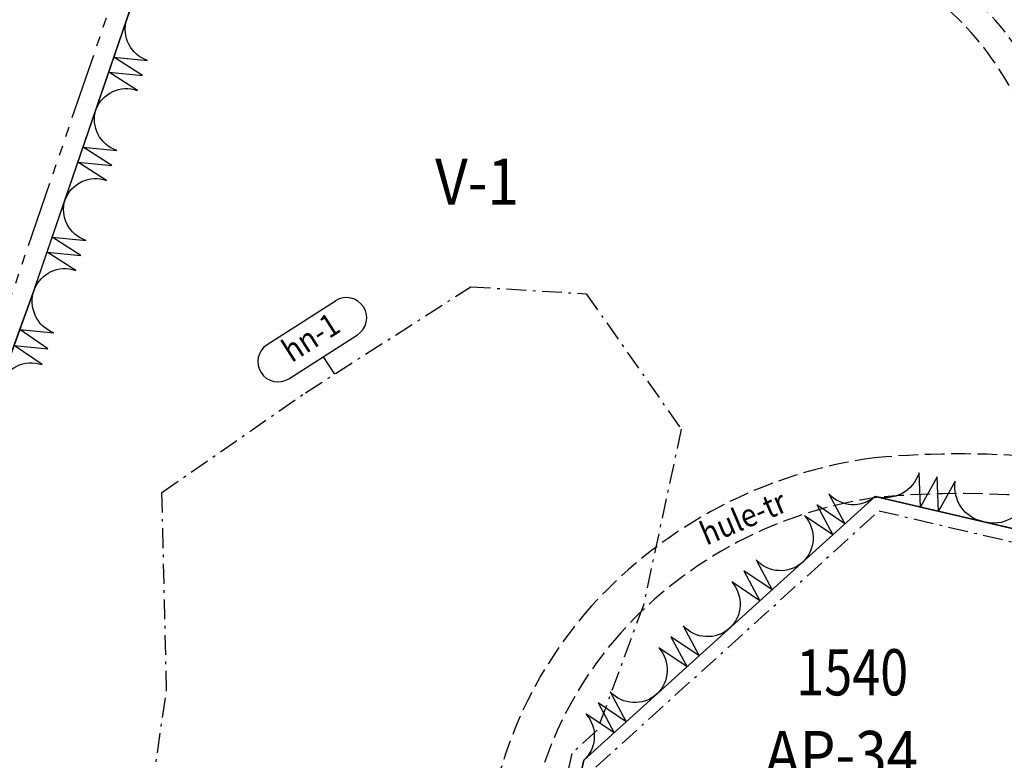
# Model space of a CAD drawing. Extents: x 24496607 to 24498359, y 6820577 to 6821879.
# Drawn here: x 24496821 to 24496970, y 6821537 to 6821649 of the extents above; entities that cross this region are included whole.
import ezdxf
from ezdxf.enums import TextEntityAlignment as Align

# ---------------------------------------------------------------- set-up
doc = ezdxf.new("R2010")
doc.units = 0
for name, pattern in [('AK_KAAVA-ALUE_3M', [20.5, 10, -1.5, 1.5, -1.5, 1.5, -1.5, 1.5, -1.5]), ('AK_OHJEELLINEN_RAJA', [4, 3, -1]), ('AK_RAKENNUSALA', [5.4, 3, -1, 0.4, -1])]:
    doc.linetypes.add(name, pattern=pattern)
doc.layers.get('0').update_dxf_attribs({"linetype": 'CONTINUOUS'})
for name, color, linetype in [('AK_HULE', 4, 'AK_OHJEELLINEN_RAJA'), ('AK_KAAVA-ALUE_3M', 2, 'AK_KAAVA-ALUE_3M'), ('AK_KAAVAMERKINTA', 4, 'CONTINUOUS'), ('AK_KAYTTOTARKOITUS', 3, 'CONTINUOUS'), ('AK_KORTTELINNUMERO', 6, 'CONTINUOUS'), ('AK_KORTTELINRAJA', 3, 'CONTINUOUS'), ('AK_OHJEELLINEN_RAJA', 1, 'AK_OHJEELLINEN_RAJA'), ('AK_OSA-ALUEEN_RAJA', 1, 'AK_RAKENNUSALA'), ('AK_PUISTO', 3, 'CONTINUOUS'), ('AK_RAKENNUSALA', 1, 'AK_RAKENNUSALA'), ('ALUEPLIN_AP-34', 7, 'CONTINUOUS'), ('ALUEPLIN_V-1', 7, 'CONTINUOUS')]:
    doc.layers.add(name, color=color, linetype=linetype)
doc.styles.add('ROMANS', font='romans.shx', dxfattribs={"width": 0.9})

# ---------------------------------------------------------------- blocks, each defined once
blk = doc.blocks.new('KAAVALUE_hn-1_DC595')
for p, q in [((-6.16, 9.28), (6.16, 9.28)), ((-6.16, 3.15), (6.16, 3.15)), ((0, 3.15), (0, 0))]:
    blk.add_line(p, q)
for centre, start, end in [((-6.16, 6.21), 90, 270), ((6.16, 6.21), 270, 90)]:
    blk.add_arc(centre, 3.06, start, end)
at = {"style": 'ROMANS', "width": 0.9}
blk.add_attdef('KAAVA_TUNNUS', text='', height=3.5, dxfattribs=at).set_placement((0, 6.21), align=Align.MIDDLE)

msp = doc.modelspace()

# ---------------------------------------------------------------- linework, layer by layer
at = {"layer": 'AK_HULE'}
for points in [[(24497004.37, 6821577.23, 0.097752), (24496950.38, 6821582.78, 0.178026), (24496907.49, 6821560.34, 0.137386), (24496892.27, 6821529.46, -0.057563), (24496888.34, 6821517.57, -0.071122)], [(24497002.25, 6821571.73, 0.094869), (24496951.04, 6821576.82, 0.1775), (24496911.95, 6821556.32, 0.137554), (24496898.16, 6821528.31, -0.059817), (24496893.58, 6821514.61, -0.071369)]]:
    msp.add_lwpolyline(points, format="xyb", dxfattribs=at)
at = {"layer": 'AK_KAAVA-ALUE_3M', "flags": 128}
msp.add_lwpolyline([(24496954.91, 6821295.29), (24496955.02, 6821294.97), (24496955.13, 6821294.66), (24496955.23, 6821294.31), (24496955.32, 6821293.99), (24496955.47, 6821293.42), (24496955.61, 6821292.76), (24496955.73, 6821292.21), (24496955.84, 6821291.66), (24496955.98, 6821291.03), (24496956.1, 6821290.44), (24496956.27, 6821289.6), (24496956.38, 6821289.12), (24496956.5, 6821288.51), (24496956.79, 6821287.11), (24496956.98, 6821286.22), (24496957.21, 6821285.13), (24496957.4, 6821284.23), (24496957.9, 6821281.81), (24496958.93, 6821276.9), (24496959.19, 6821275.67), (24496960.16, 6821271.02), (24496961.08, 6821266.64), (24496961.81, 6821263.14), (24496962.47, 6821259.98), (24496963.71, 6821253.89), (24496964.33, 6821250.66), (24496965.86, 6821241.74), (24496966.72, 6821236.21), (24496967.78, 6821229.41), (24496968.61, 6821224.04), (24496970.06, 6821215.32), (24496971.43, 6821207.62), (24496971.97, 6821204.69), (24496972.5, 6821201.95), (24496973.01, 6821199.39), (24496974.05, 6821194.47), (24496975.32, 6821188.85), (24496976.34, 6821184.59), (24496977.63, 6821179.5), (24496978.48, 6821176.27), (24496979.15, 6821173.85), (24496980.36, 6821169.56), (24496981.69, 6821165.08), (24496983.04, 6821160.75), (24496983.72, 6821158.66), (24496985, 6821154.73), (24496987.25, 6821148.22), (24496989.27, 6821142.66), (24496992.01, 6821135.54), (24496994.76, 6821128.8), (24496996.88, 6821123.84), (24496998.49, 6821120.2), (24497000.49, 6821115.82), (24497002.43, 6821111.71), (24497005.73, 6821104.98), (24497008.39, 6821099.78), (24497010.91, 6821095.05), (24497013.7, 6821089.99), (24497016.65, 6821084.82), (24497019.78, 6821079.54), (24497023.05, 6821074.22), (24497027.31, 6821067.57), (24497031.67, 6821061.08), (24497036.09, 6821054.76), (24497039.64, 6821049.9), (24497041.02, 6821048.04), (24497042.22, 6821046.46), (24497043.18, 6821045.18), (24497044.08, 6821044.01), (24497045.41, 6821042.31), (24497046.51, 6821040.9), (24497047.95, 6821039.08), (24497049.51, 6821037.15), (24497051.89, 6821034.23), (24497054.16, 6821031.51), (24497058.36, 6821026.6), (24497058.48, 6821026.46), (24497062.1, 6821022.37), (24497065.98, 6821018.11), (24497066.24, 6821017.83), (24497069.7, 6821014.06), (24497072.59, 6821010.98), (24497075.84, 6821007.6), (24497078.46, 6821004.93), (24497081.2, 6821002.18), (24497086.03, 6820997.47), (24497089.98, 6820993.72), (24497093.26, 6820990.68), (24497096.33, 6820987.89), (24497098.32, 6820986.13), (24497099.61, 6820984.96), (24497100.14, 6820984.51), (24497114.77, 6820971.87), (24497125.85, 6820962.3), (24497129.95, 6820958.76), (24497132.39, 6820956.65), (24497145.12, 6820945.65), (24497160.3, 6820932.54), (24497175.48, 6820919.43), (24497179.44, 6820916), (24497181.71, 6820914.04), (24497198.24, 6820899.76), (24497213.42, 6820886.65), (24497228.59, 6820873.54), (24497243.77, 6820860.43), (24497258.93, 6820847.28), (24497260.95, 6820845.45), (24497262.84, 6820843.72), (24497265.61, 6820841.09), (24497267.08, 6820839.71), (24497269.15, 6820837.67), (24497270.55, 6820836.3), (24497272.24, 6820834.6), (24497275.74, 6820831.03), (24497175.94, 6820748.83), (24497022.58, 6820823.15), (24497017.73, 6820835.57), (24497005.69, 6820866.41), (24497002.16, 6820875.47), (24496992.89, 6820899.21), (24496959.89, 6820884.78), (24496950, 6820888.3), (24496941.88, 6820891.19), (24496934.56, 6820893.79), (24496927.25, 6820896.39), (24496919.94, 6820898.99), (24496912.63, 6820901.59), (24496900.96, 6820905.74), (24496889.62, 6820876.23), (24496886.09, 6820877.91), (24496881.37, 6820879.74), (24496880.94, 6820879.89), (24496875.64, 6820881.47), (24496886.67, 6820910.81), (24496879.36, 6820913.35), (24496870.45, 6820916.46), (24496861.45, 6820919.59), (24496831.44, 6820930.06), (24496746.47, 6820885.16), (24496744.85, 6820888.14), (24496742.05, 6820892.82), (24496739.04, 6820897.42), (24496735.78, 6820901.99), (24496733.57, 6820904.72), (24496732.32, 6820906.27), (24496728.94, 6820910.45), (24496722.73, 6820916.91), (24496721.32, 6820918.38), (24496713.16, 6820925.59), (24496704.64, 6820932.18), (24496695.4, 6820938.45), (24496685.43, 6820943.53), (24496675.48, 6820947.84), (24496665.18, 6820951.37), (24496657.81, 6820953.35), (24496651.97, 6820954.61), (24496642.55, 6820956.21), (24496659.22, 6821002.64), (24496660.02, 6821004.85), (24496669.93, 6821032.47), (24496672.11, 6821038.54), (24496685.02, 6821074.49), (24496657.69, 6821072.57), (24496654.31, 6821126.41), (24496677.29, 6821202.5), (24496700.1, 6821276.73), (24496716.65, 6821334.76), (24496751.39, 6821457), (24496755.77, 6821472.39), (24496766.51, 6821510.2), (24496790.51, 6821506.29), (24496799.08, 6821551.22), (24496820.19, 6821609.26), (24496895.33, 6821828.75), (24497040.72, 6821777.36), (24497116.27, 6821760.04), (24497108.07, 6821749.94), (24497102.43, 6821742.81), (24497093.59, 6821731.22), (24497086.71, 6821721.83), (24497082.99, 6821716.59), (24497077.78, 6821709.09), (24497072.3, 6821700.97), (24497066.95, 6821692.77), (24497062.29, 6821685.42), (24497055.92, 6821675), (24497050.94, 6821666.55), (24497046.07, 6821658.03), (24497040.44, 6821647.76), (24497033.51, 6821634.54), (24497028.14, 6821623.77), (24497025.43, 6821618.14), (24497023.35, 6821613.74), (24497020.72, 6821608.02), (24497018.34, 6821602.75), (24497015.65, 6821596.62), (24497014.02, 6821592.82), (24497010.79, 6821585.13), (24497007.16, 6821576.13), (24497003.33, 6821566.2), (24497002.65, 6821564.36), (24496999.84, 6821556.72), (24496996.19, 6821546.31), (24496993.63, 6821538.65), (24496990.75, 6821529.66), (24496988.62, 6821522.72), (24496985.76, 6821512.9), (24496982.94, 6821502.64), (24496980.04, 6821491.34), (24496977.65, 6821481.37), (24496976.52, 6821476.39), (24496974.8, 6821468.48), (24496974.71, 6821468.07), (24496973.22, 6821460.81), (24496972.64, 6821457.76), (24496972.64, 6821457.76), (24496971.86, 6821453.75), (24496970.6, 6821446.83), (24496969.43, 6821440.02), (24496968.29, 6821432.94), (24496967.36, 6821426.77), (24496966.43, 6821420.18), (24496965.43, 6821412.52), (24496964.48, 6821404.44), (24496963.6, 6821396.14), (24496963.35, 6821393.62), (24496962.86, 6821388.25), (24496962.55, 6821384.53), (24496962.21, 6821380.25), (24496961.94, 6821376.62), (24496961.32, 6821368.37), (24496960.63, 6821359.19), (24496960.33, 6821355.27), (24496959.88, 6821349.31), (24496959.73, 6821347.29), (24496959.59, 6821345.37), (24496959.39, 6821342.8), (24496959.29, 6821341.41), (24496959.2, 6821340.26), (24496959.13, 6821339.28), (24496959.04, 6821338.11), (24496958.95, 6821337.34), (24496958.82, 6821336.49), (24496958.63, 6821335.6), (24496958.39, 6821334.66), (24496958.14, 6821333.88), (24496957.96, 6821333.39), (24496957.75, 6821332.84), (24496957.49, 6821332.26), (24496957.22, 6821331.68), (24496956.86, 6821331), (24496956.56, 6821330.47), (24496956.32, 6821330.08), (24496956, 6821329.59), (24496955.54, 6821328.95), (24496955.1, 6821328.39), (24496954.61, 6821327.81), (24496954.22, 6821327.38), (24496953.49, 6821326.62), (24496952.82, 6821325.86), (24496952.22, 6821325.1), (24496951.66, 6821324.33), (24496950.96, 6821323.25), (24496950.33, 6821322.13), (24496949.79, 6821321.01), (24496949.35, 6821319.94), (24496948.93, 6821318.73), (24496948.62, 6821317.62), (24496948.36, 6821316.41), (24496948.16, 6821315.11), (24496948.04, 6821313.75), (24496948.01, 6821312.89), (24496948.02, 6821311.91), (24496948.07, 6821311.12), (24496948.16, 6821310.21), (24496948.23, 6821309.64), (24496948.39, 6821308.73), (24496948.55, 6821308), (24496948.66, 6821307.53), (24496948.82, 6821306.97), (24496948.96, 6821306.48), (24496949.1, 6821306.07), (24496949.27, 6821305.59), (24496949.43, 6821305.16), (24496949.67, 6821304.59), (24496949.88, 6821304.11), (24496950.08, 6821303.68), (24496950.34, 6821303.17), (24496950.64, 6821302.63), (24496950.88, 6821302.2), (24496951.1, 6821301.85), (24496951.28, 6821301.56), (24496951.44, 6821301.32), (24496951.61, 6821301.06), (24496951.8, 6821300.79), (24496951.97, 6821300.56), (24496952.12, 6821300.35), (24496952.68, 6821299.6), (24496953.31, 6821298.64), (24496953.73, 6821297.92), (24496954.18, 6821297.05), (24496954.67, 6821295.94)], close=True, dxfattribs=at)
at = {"layer": 'AK_KORTTELINRAJA'}
for p, q in [((24496823.02, 6821608.26), (24496897.18, 6821824.91)), ((24496823.02, 6821608.26), (24496801.99, 6821550.42)), ((24496950.49, 6821576.94), (24496906.29, 6821536.95)), ((24496999.84, 6821565.4), (24496950.49, 6821576.94)), ((24496899.43, 6821505.79), (24496906.29, 6821536.95))]:
    msp.add_line(p, q, dxfattribs=at)
at = {"layer": 'AK_OHJEELLINEN_RAJA'}
for points in [[(24496854.99, 6821701.61), (24496863.41, 6821698.05, 0.048728), (24496881.59, 6821692.36), (24496907.18, 6821687.03, -0.086975), (24496920.66, 6821681.66), (24496956.45, 6821659.58, -0.167583), (24496977.93, 6821633.35), (24496989.32, 6821602.52, 0.202206), (24497004.2, 6821586.64), (24497007.56, 6821585.15)], [(24496853.68, 6821697.82), (24496861.85, 6821694.37, 0.048728), (24496880.78, 6821688.45), (24496906.37, 6821683.11, -0.086975), (24496918.56, 6821678.25), (24496954.35, 6821656.18, -0.167583), (24496974.18, 6821631.96), (24496985.57, 6821601.13, 0.202206), (24497002.57, 6821582.99), (24497006.07, 6821581.44)]]:
    msp.add_lwpolyline(points, format="xyb", dxfattribs=at)
at = {"layer": 'AK_OSA-ALUEEN_RAJA'}
msp.add_lwpolyline([(24496886.48, 6821500.96), (24496859.14, 6821503.33), (24496839.35, 6821522.07), (24496843.06, 6821547.52), (24496842.36, 6821577.54), (24496864.14, 6821592.66), (24496889.19, 6821608.71), (24496906.68, 6821607.65), (24496921.07, 6821587.13), (24496915.33, 6821560.47), (24496908.35, 6821541.51), (24496904.48, 6821538), (24496901.13, 6821522.8), (24496897.2, 6821512.78), (24496886.48, 6821500.96)], close=True, dxfattribs=at)
at = {"layer": 'AK_PUISTO', "flags": 128}
for points in [[(24496832.36, 6821635.54, -0.409922), (24496838.64, 6821638.47), (24496834.3, 6821641.23), (24496839.42, 6821640.75), (24496835.08, 6821643.5), (24496840.2, 6821643.02, -0.409922), (24496837.03, 6821649.19, -0.409922)], [(24496827.69, 6821621.9, -0.409922), (24496833.97, 6821624.83), (24496829.63, 6821627.59), (24496834.75, 6821627.1), (24496830.41, 6821629.86), (24496835.53, 6821629.38, -0.409922), (24496832.36, 6821635.54, -0.409922)], [(24496823.02, 6821608.26, -0.409922), (24496829.3, 6821611.19), (24496824.96, 6821613.94), (24496830.08, 6821613.46), (24496825.74, 6821616.22), (24496830.86, 6821615.73, -0.409922), (24496827.69, 6821621.9, -0.409922)], [(24496817.76, 6821593.8, -0.409868), (24496824.21, 6821596.91), (24496819.95, 6821599.82), (24496825.09, 6821599.32), (24496820.83, 6821602.23), (24496825.96, 6821601.73, -0.409868), (24496823.02, 6821608.26, -0.409868)], [(24496966.94, 6821573.1, -0.40764), (24496962.6, 6821579.25), (24496960.09, 6821574.7), (24496959.86, 6821579.89), (24496957.35, 6821575.34), (24496957.12, 6821580.53, -0.40764), (24496950.49, 6821576.94, -0.40764)], [(24496950.49, 6821576.94, -0.410048), (24496943.46, 6821577.32), (24496945.89, 6821572.78), (24496941.61, 6821575.65), (24496944.05, 6821571.11), (24496939.77, 6821573.99, -0.410048), (24496939.44, 6821566.94, -0.410048)], [(24496983.39, 6821569.25, -0.40764), (24496979.05, 6821575.4), (24496976.54, 6821570.85), (24496976.31, 6821576.04), (24496973.8, 6821571.49), (24496973.56, 6821576.68, -0.40764), (24496966.94, 6821573.1, -0.40764)], [(24496939.44, 6821566.94, -0.410048), (24496932.41, 6821567.32), (24496934.84, 6821562.78), (24496930.56, 6821565.65), (24496933, 6821561.11), (24496928.72, 6821563.99, -0.410048), (24496928.39, 6821556.95, -0.410048)], [(24496928.39, 6821556.95, -0.410048), (24496921.36, 6821557.32), (24496923.79, 6821552.78), (24496919.51, 6821555.65), (24496921.95, 6821551.11), (24496917.67, 6821553.99, -0.410048), (24496917.34, 6821546.95, -0.410048)], [(24496917.34, 6821546.95, -0.410048), (24496910.31, 6821547.32), (24496912.74, 6821542.78), (24496908.46, 6821545.65), (24496910.9, 6821541.11), (24496906.62, 6821543.99, -0.410048), (24496906.29, 6821536.95, -0.410048)]]:
    msp.add_lwpolyline(points, format="xyb", dxfattribs=at)
at = {"layer": 'AK_RAKENNUSALA'}
for p, q in [((24496908.11, 6821535.89), (24496951.06, 6821574.76)), ((24496951.06, 6821574.76), (24496997.18, 6821563.97))]:
    msp.add_line(p, q, dxfattribs=at)
at = {"layer": 'ALUEPLIN_AP-34'}
msp.add_lwpolyline([(24496899.43, 6821505.79), (24496906.29, 6821536.95), (24496950.49, 6821576.94), (24496999.84, 6821565.4), (24496997.02, 6821557.73), (24496993.35, 6821547.28), (24496990.78, 6821539.58), (24496987.89, 6821530.56), (24496985.75, 6821523.58), (24496982.87, 6821513.72), (24496980.04, 6821503.41), (24496977.13, 6821492.07), (24496974.73, 6821482.05), (24496973.59, 6821477.04), (24496972.02, 6821469.85), (24496967.03, 6821470.84), (24496959.6, 6821472.19), (24496952.12, 6821473.26), (24496903.28, 6821479.35), (24496899.57, 6821504.49)], close=True, dxfattribs=at)
at = {"layer": 'ALUEPLIN_V-1'}
for points in [[(24496801.99, 6821550.42), (24496823.02, 6821608.26), (24496897.18, 6821824.91)], [(24497043.46, 6821659.49), (24497037.79, 6821649.18), (24497030.84, 6821635.9), (24497025.45, 6821625.09), (24497022.72, 6821619.43), (24497020.64, 6821615.01), (24497017.99, 6821609.27), (24497015.6, 6821603.97), (24497012.89, 6821597.81), (24497011.25, 6821594), (24497008.02, 6821586.27), (24497004.37, 6821577.23), (24497000.52, 6821567.26), (24496999.84, 6821565.4), (24496950.49, 6821576.94), (24496906.29, 6821536.95), (24496899.43, 6821505.79), (24496899.57, 6821504.49), (24496851.02, 6821472.27), (24496825.09, 6821475.17), (24496823.69, 6821453.06), (24496758.65, 6821471.57)]]:
    msp.add_lwpolyline(points, dxfattribs=at)

# ---------------------------------------------------------------- block references
at = {"layer": 'AK_KAAVAMERKINTA', "rotation": 32.65387517870074}
msp.add_blockref('KAAVALUE_hn-1_DC595', (24496868.5, 6821595.45), dxfattribs=at).add_auto_attribs({'KAAVA_TUNNUS': 'hn-1'})

# ---------------------------------------------------------------- texts
at = {"layer": 'AK_KAAVAMERKINTA', "style": 'ROMANS', "width": 0.9}
msp.add_text('hule-tr', height=3.5, rotation=23.0322, dxfattribs=at).set_placement((24496924.87, 6821569.47))
at = {"layer": 'AK_KAYTTOTARKOITUS', "style": 'ROMANS', "width": 0.9}
for s, p in [('V-1', (24496883.77, 6821621.14)), ('AP-34', (24496933.79, 6821534.4))]:
    msp.add_text(s, height=7, dxfattribs=at).set_placement(p)
at = {"layer": 'AK_KORTTELINNUMERO', "style": 'ROMANS', "width": 0.8}
msp.add_text('1540', height=7, dxfattribs=at).set_placement((24496946.99, 6821549.38), align=Align.MIDDLE)

doc.saveas('drawing.dxf')
